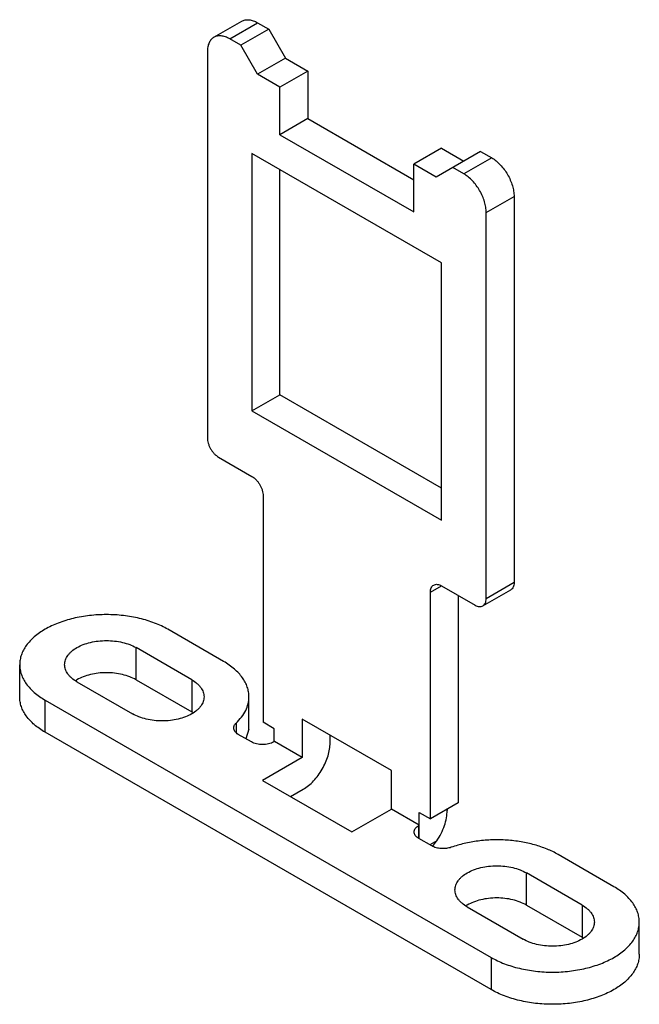
# Model space of a CAD drawing. Units: millimetres. Extents: x 6.8 to 46.1, y 5.7 to 68.1.
import ezdxf

# ---------------------------------------------------------------- set-up
doc = ezdxf.new("R2010")
doc.units = ezdxf.units.MM
doc.header["$LTSCALE"] = 4.800723
doc.layers.get('0').update_dxf_attribs({"linetype": 'CONTINUOUS'})

msp = doc.modelspace()

# ---------------------------------------------------------------- linework, layer by layer
at = {"color": 7}
for p, q in [((19.113, 67.032), (20.881, 68.053)), ((20.113, 66.933), (21.881, 67.954)), ((22.59, 67.544), (20.822, 66.523)), ((21.881, 67.954), (22.59, 67.544)), ((22.59, 67.544), (23.648, 65.708)), ((20.822, 66.523), (20.113, 66.933)), ((21.881, 64.688), (20.822, 66.523)), ((18.699, 66.116), (18.699, 41.621)), ((23.648, 65.708), (21.881, 64.688)), ((23.648, 65.708), (25.062, 64.892)), ((23.295, 63.871), (21.881, 64.688)), ((25.062, 64.892), (23.295, 63.871)), ((25.062, 64.892), (25.062, 61.871)), ((23.295, 60.85), (23.295, 63.871)), ((25.062, 61.871), (23.295, 60.85)), ((25.062, 61.871), (31.78, 57.992)), ((23.295, 60.85), (31.78, 55.951)), ((33.548, 59.993), (31.78, 58.972)), ((33.548, 59.993), (34.962, 59.176)), ((21.527, 59.666), (21.527, 43.336)), ((33.548, 52.726), (21.527, 59.666)), ((36.02, 59.79), (33.194, 58.156)), ((36.73, 59.381), (34.962, 58.36)), ((36.02, 59.79), (36.73, 59.381)), ((31.78, 55.951), (31.78, 58.972)), ((33.194, 58.156), (31.78, 58.972)), ((34.962, 58.36), (34.253, 58.769)), ((23.295, 44.357), (23.295, 58.646)), ((36.376, 55.91), (38.144, 56.931)), ((38.144, 56.931), (38.144, 32.436)), ((36.376, 31.415), (36.376, 55.91)), ((33.548, 36.396), (33.548, 52.726)), ((21.527, 43.336), (23.295, 44.357)), ((33.548, 38.437), (23.295, 44.357)), ((21.527, 43.336), (33.548, 36.396)), ((19.406, 40.397), (21.527, 39.172)), ((22.234, 37.947), (22.234, 23.577)), ((32.841, 31.824), (33.548, 32.232)), ((33.548, 32.232), (35.669, 31.007)), ((36.169, 30.958), (37.937, 31.978)), ((38.144, 32.436), (36.376, 31.415)), ((32.841, 17.453), (32.841, 31.824)), ((34.608, 31.619), (34.608, 18.474)), ((19.724, 27.435), (16.188, 29.476)), ((14.173, 26.271), (14.173, 28.312)), ((17.709, 26.271), (14.173, 28.312)), ((6.799, 25.189), (6.799, 27.23)), ((14.173, 26.271), (17.709, 24.23)), ((17.709, 26.271), (17.709, 24.23)), ((10.425, 26.149), (13.961, 24.107)), ((21.335, 23.148), (21.335, 25.189)), ((8.41, 22.944), (8.41, 24.985)), ((8.41, 24.985), (36.695, 8.655)), ((30.366, 20.515), (24.709, 23.781)), ((24.709, 23.781), (24.709, 21.331)), ((20.516, 23.523), (20.516, 22.958)), ((21.335, 23.148), (21.141, 22.534)), ((22.941, 23.168), (22.234, 23.577)), ((22.941, 22.332), (22.941, 23.168)), ((36.695, 6.614), (8.41, 22.944)), ((21.492, 22.332), (20.66, 22.811)), ((26.477, 22.27), (26.477, 22.76)), ((22.913, 22.328), (22.906, 22.332)), ((22.948, 22.348), (22.913, 22.328)), ((24.709, 21.331), (22.948, 22.348)), ((24.709, 21.331), (22.199, 19.882)), ((30.366, 18.065), (30.366, 20.515)), ((22.199, 19.882), (27.856, 16.616)), ((23.967, 18.862), (24.78, 19.331)), ((34.608, 18.474), (32.841, 17.453)), ((27.856, 16.616), (30.366, 18.065)), ((32.127, 17.049), (30.366, 18.065)), ((32.134, 17.861), (32.841, 17.453)), ((32.134, 16.188), (32.134, 17.861)), ((33.901, 18.065), (33.901, 17.984)), ((32.091, 17.029), (32.127, 17.049)), ((32.098, 17.024), (32.091, 17.029)), ((32.098, 16.208), (32.098, 17.024)), ((32.127, 16.192), (32.127, 17.049)), ((32.929, 15.728), (32.098, 16.208)), ((33.241, 16.051), (32.805, 15.8)), ((44.473, 13.146), (40.937, 15.187)), ((42.457, 11.983), (38.922, 14.024)), ((38.922, 11.983), (38.922, 14.024)), ((38.922, 11.983), (42.457, 9.941)), ((42.457, 11.983), (42.457, 9.941)), ((35.174, 11.86), (38.71, 9.819)), ((46.084, 8.86), (46.084, 10.901)), ((36.695, 8.655), (36.695, 6.614))]:
    msp.add_line(p, q, dxfattribs=at)
for centre, radius, start, end in [((11.64, 24.167), 2.429, 119.99639, 121.77308), ((16.504, 22.142), 2.41, 58.21968, 60.0111), ((29.981, 18.266), 3.934, 319.48756, 325.52466), ((29.885, 18.336), 4.052, 325.47743, 325.74598), ((36.389, 9.879), 2.429, 119.99639, 121.77308), ((41.253, 7.854), 2.41, 58.21968, 60.0111)]:
    msp.add_arc(centre, radius, start, end, dxfattribs=at)
for points, knots in [([(20.881, 68.053), (20.913, 68.072), (20.983, 68.104), (21.096, 68.135), (21.216, 68.149), (21.389, 68.143), (21.618, 68.087), (21.793, 68.004), (21.881, 67.954)], [0, 0, 0, 0, 0.108104, 0.21824, 0.332241, 0.451665, 0.710695, 1, 1, 1, 1]), ([(19.113, 67.032), (19.08, 67.013), (19.017, 66.969), (18.934, 66.887), (18.862, 66.79), (18.781, 66.637), (18.714, 66.41), (18.699, 66.218), (18.699, 66.116)], [0, 0, 0, 0, 0.108104, 0.218239, 0.332239, 0.451664, 0.710694, 1, 1, 1, 1]), ([(20.113, 66.933), (20.025, 66.984), (19.851, 67.067), (19.621, 67.122), (19.448, 67.128), (19.328, 67.115), (19.215, 67.084), (19.146, 67.051), (19.113, 67.032)], [0, 0, 0, 0, 0.289305, 0.548335, 0.667759, 0.78176, 0.891896, 1, 1, 1, 1]), ([(36.73, 59.381), (36.827, 59.325), (37.018, 59.191), (37.281, 58.944), (37.523, 58.653), (37.736, 58.329), (37.911, 57.982), (38.042, 57.626), (38.124, 57.275), (38.144, 57.043), (38.144, 56.931)], [0, 0, 0, 0, 0.114123, 0.237347, 0.366972, 0.499999, 0.633026, 0.762652, 0.885876, 1, 1, 1, 1]), ([(36.376, 55.91), (36.376, 56.022), (36.356, 56.255), (36.274, 56.606), (36.143, 56.961), (35.968, 57.308), (35.756, 57.633), (35.513, 57.924), (35.25, 58.17), (35.059, 58.304), (34.962, 58.36)], [0, 0, 0, 0, 0.114124, 0.237348, 0.366974, 0.500001, 0.633028, 0.762653, 0.885877, 1, 1, 1, 1]), ([(18.699, 41.621), (18.699, 41.566), (18.709, 41.449), (18.75, 41.274), (18.815, 41.096), (18.903, 40.923), (19.009, 40.76), (19.13, 40.615), (19.262, 40.492), (19.357, 40.425), (19.406, 40.397)], [0, 0, 0, 0, 0.114074, 0.237358, 0.366987, 0.500001, 0.633015, 0.762644, 0.885926, 1, 1, 1, 1]), ([(21.527, 39.172), (21.575, 39.144), (21.671, 39.077), (21.803, 38.954), (21.924, 38.808), (22.03, 38.646), (22.118, 38.473), (22.183, 38.295), (22.224, 38.119), (22.234, 38.003), (22.234, 37.947)], [0, 0, 0, 0, 0.114074, 0.237356, 0.366985, 0.499999, 0.633013, 0.762642, 0.885926, 1, 1, 1, 1]), ([(32.841, 31.824), (32.841, 31.874), (32.848, 31.971), (32.887, 32.103), (32.953, 32.21), (33.015, 32.262), (33.048, 32.281)], [0, 0, 0, 0, 0.289537, 0.549113, 0.782254, 1, 1, 1, 1]), ([(33.048, 32.281), (33.081, 32.3), (33.157, 32.328), (33.283, 32.331), (33.417, 32.299), (33.504, 32.257), (33.548, 32.232)], [0, 0, 0, 0, 0.217747, 0.450888, 0.710464, 1, 1, 1, 1]), ([(38.144, 32.436), (38.144, 32.385), (38.136, 32.289), (38.097, 32.157), (38.032, 32.049), (37.97, 31.997), (37.937, 31.978)], [0, 0, 0, 0, 0.289537, 0.549113, 0.782254, 1, 1, 1, 1]), ([(36.169, 30.958), (36.202, 30.977), (36.264, 31.028), (36.33, 31.136), (36.369, 31.268), (36.376, 31.365), (36.376, 31.415)], [0, 0, 0, 0, 0.217746, 0.450887, 0.710463, 1, 1, 1, 1]), ([(35.669, 31.007), (35.713, 30.982), (35.8, 30.94), (35.934, 30.908), (36.06, 30.911), (36.136, 30.939), (36.169, 30.958)], [0, 0, 0, 0, 0.289536, 0.549112, 0.782253, 1, 1, 1, 1]), ([(16.188, 29.476), (16.058, 29.551), (15.785, 29.693), (15.196, 29.944), (14.392, 30.189), (13.365, 30.366), (12.299, 30.426), (11.233, 30.366), (10.207, 30.189), (9.402, 29.944), (8.814, 29.693), (8.54, 29.551), (8.41, 29.476)], [0, 0, 0, 0, 0.055832, 0.114221, 0.237372, 0.366999, 0.500001, 0.633002, 0.762629, 0.885779, 0.944168, 1, 1, 1, 1]), ([(8.41, 29.476), (8.286, 29.404), (8.05, 29.254), (7.632, 28.931), (7.283, 28.564), (7.031, 28.161), (6.898, 27.856), (6.817, 27.545), (6.799, 27.335), (6.799, 27.23)], [0, 0, 0, 0, 0.148593, 0.289632, 0.548444, 0.667848, 0.781842, 0.89194, 1, 1, 1, 1]), ([(10.425, 28.312), (10.554, 28.386), (10.834, 28.517), (11.291, 28.656), (11.785, 28.741), (12.299, 28.77), (12.813, 28.741), (13.307, 28.656), (13.764, 28.517), (14.045, 28.386), (14.173, 28.312)], [0, 0, 0, 0, 0.114146, 0.237335, 0.366976, 0.499999, 0.633023, 0.762664, 0.885853, 1, 1, 1, 1]), ([(9.649, 27.23), (9.649, 27.281), (9.658, 27.382), (9.697, 27.532), (9.761, 27.679), (9.85, 27.821), (9.962, 27.957), (10.146, 28.133), (10.309, 28.245), (10.425, 28.312)], [0, 0, 0, 0, 0.108045, 0.218134, 0.332106, 0.45148, 0.577427, 0.710751, 1, 1, 1, 1]), ([(6.799, 27.23), (6.799, 27.126), (6.817, 26.916), (6.898, 26.605), (7.031, 26.3), (7.283, 25.897), (7.632, 25.53), (8.05, 25.206), (8.286, 25.057), (8.41, 24.985)], [0, 0, 0, 0, 0.10806, 0.218157, 0.332152, 0.451556, 0.710367, 0.851406, 1, 1, 1, 1]), ([(10.425, 26.149), (10.309, 26.216), (10.146, 26.328), (9.962, 26.504), (9.85, 26.64), (9.761, 26.782), (9.697, 26.929), (9.658, 27.079), (9.649, 27.18), (9.649, 27.23)], [0, 0, 0, 0, 0.289249, 0.422573, 0.548521, 0.667895, 0.781867, 0.891955, 1, 1, 1, 1]), ([(21.335, 25.189), (21.335, 25.293), (21.317, 25.504), (21.236, 25.815), (21.103, 26.12), (20.919, 26.414), (20.686, 26.696), (20.407, 26.964), (20.084, 27.213), (19.848, 27.363), (19.724, 27.435)], [0, 0, 0, 0, 0.108012, 0.218059, 0.332001, 0.451354, 0.577257, 0.710493, 0.851465, 1, 1, 1, 1]), ([(14.173, 26.271), (14.045, 26.345), (13.764, 26.476), (13.307, 26.615), (12.813, 26.7), (12.299, 26.729), (11.785, 26.7), (11.291, 26.615), (10.834, 26.476), (10.554, 26.345), (10.425, 26.271)], [0, 0, 0, 0, 0.114147, 0.237336, 0.366977, 0.500001, 0.633024, 0.762665, 0.885854, 1, 1, 1, 1]), ([(17.709, 26.271), (17.825, 26.204), (17.988, 26.092), (18.172, 25.915), (18.284, 25.779), (18.373, 25.637), (18.437, 25.491), (18.476, 25.341), (18.485, 25.239), (18.485, 25.189)], [0, 0, 0, 0, 0.289249, 0.422573, 0.548521, 0.667895, 0.781867, 0.891955, 1, 1, 1, 1]), ([(8.41, 22.944), (8.286, 23.015), (8.05, 23.165), (7.632, 23.489), (7.283, 23.856), (7.031, 24.259), (6.898, 24.563), (6.817, 24.874), (6.799, 25.085), (6.799, 25.189)], [0, 0, 0, 0, 0.148594, 0.289633, 0.548444, 0.667848, 0.781843, 0.89194, 1, 1, 1, 1]), ([(18.485, 25.189), (18.485, 25.139), (18.476, 25.038), (18.437, 24.888), (18.373, 24.741), (18.284, 24.599), (18.172, 24.463), (17.988, 24.287), (17.825, 24.175), (17.709, 24.107)], [0, 0, 0, 0, 0.108045, 0.218134, 0.332106, 0.45148, 0.577427, 0.710751, 1, 1, 1, 1]), ([(20.516, 23.523), (20.644, 23.642), (20.873, 23.891), (21.137, 24.307), (21.298, 24.742), (21.335, 25.042), (21.335, 25.189)], [0, 0, 0, 0, 0.274953, 0.529808, 0.769107, 1, 1, 1, 1]), ([(17.709, 24.107), (17.58, 24.033), (17.3, 23.903), (16.843, 23.764), (16.348, 23.678), (15.835, 23.65), (15.321, 23.678), (14.826, 23.764), (14.37, 23.903), (14.089, 24.033), (13.961, 24.107)], [0, 0, 0, 0, 0.114146, 0.237335, 0.366976, 0.499999, 0.633023, 0.762664, 0.885853, 1, 1, 1, 1]), ([(20.368, 23.22), (20.368, 23.246), (20.374, 23.301), (20.404, 23.38), (20.451, 23.456), (20.493, 23.501), (20.516, 23.523)], [0, 0, 0, 0, 0.23084, 0.470205, 0.725256, 1, 1, 1, 1]), ([(20.66, 22.811), (20.617, 22.837), (20.537, 22.892), (20.442, 22.992), (20.382, 23.102), (20.368, 23.182), (20.368, 23.22)], [0, 0, 0, 0, 0.28969, 0.549094, 0.78222, 1, 1, 1, 1]), ([(22.906, 22.332), (22.857, 22.304), (22.752, 22.254), (22.579, 22.202), (22.393, 22.17), (22.199, 22.159), (22.005, 22.17), (21.818, 22.202), (21.646, 22.254), (21.54, 22.304), (21.492, 22.332)], [0, 0, 0, 0, 0.114073, 0.237356, 0.366985, 0.499999, 0.633014, 0.762643, 0.885926, 1, 1, 1, 1]), ([(24.78, 19.331), (24.896, 19.398), (25.125, 19.559), (25.441, 19.854), (25.732, 20.203), (25.987, 20.593), (26.197, 21.009), (26.354, 21.436), (26.452, 21.857), (26.477, 22.136), (26.477, 22.27)], [0, 0, 0, 0, 0.114146, 0.237335, 0.366975, 0.499998, 0.633022, 0.762663, 0.885852, 1, 1, 1, 1]), ([(33.241, 16.051), (33.344, 16.202), (33.528, 16.515), (33.736, 17.007), (33.868, 17.499), (33.901, 17.827), (33.901, 17.984)], [0, 0, 0, 0, 0.264322, 0.524642, 0.772277, 1, 1, 1, 1]), ([(31.805, 16.616), (31.805, 16.654), (31.819, 16.734), (31.88, 16.844), (31.975, 16.944), (32.054, 16.999), (32.098, 17.024)], [0, 0, 0, 0, 0.217745, 0.450885, 0.710461, 1, 1, 1, 1]), ([(32.098, 16.208), (32.054, 16.233), (31.975, 16.288), (31.88, 16.388), (31.819, 16.499), (31.805, 16.578), (31.805, 16.616)], [0, 0, 0, 0, 0.289539, 0.549116, 0.782255, 1, 1, 1, 1]), ([(34.161, 15.645), (34.062, 15.609), (33.849, 15.562), (33.523, 15.552), (33.254, 15.596), (33.059, 15.662), (32.97, 15.704), (32.929, 15.728)], [0, 0, 0, 0, 0.25002, 0.512434, 0.768128, 0.888061, 1, 1, 1, 1]), ([(40.937, 15.187), (40.712, 15.317), (40.225, 15.552), (39.435, 15.819), (38.581, 16.007), (37.684, 16.111), (36.77, 16.128), (35.864, 16.058), (34.99, 15.902), (34.43, 15.74), (34.161, 15.645)], [0, 0, 0, 0, 0.11188, 0.231625, 0.357495, 0.487412, 0.619028, 0.749892, 0.877635, 1, 1, 1, 1]), ([(35.174, 14.024), (35.302, 14.098), (35.583, 14.229), (36.04, 14.367), (36.534, 14.453), (37.048, 14.482), (37.562, 14.453), (38.056, 14.367), (38.513, 14.229), (38.794, 14.098), (38.922, 14.024)], [0, 0, 0, 0, 0.114146, 0.237335, 0.366976, 0.499999, 0.633023, 0.762664, 0.885853, 1, 1, 1, 1]), ([(34.398, 12.942), (34.398, 12.992), (34.407, 13.094), (34.446, 13.244), (34.51, 13.39), (34.598, 13.532), (34.711, 13.668), (34.895, 13.845), (35.058, 13.957), (35.174, 14.024)], [0, 0, 0, 0, 0.108045, 0.218134, 0.332106, 0.45148, 0.577427, 0.710751, 1, 1, 1, 1]), ([(46.084, 10.901), (46.084, 11.005), (46.065, 11.216), (45.985, 11.527), (45.852, 11.831), (45.6, 12.235), (45.251, 12.601), (44.833, 12.925), (44.597, 13.075), (44.473, 13.146)], [0, 0, 0, 0, 0.10806, 0.218157, 0.332152, 0.451556, 0.710367, 0.851406, 1, 1, 1, 1]), ([(35.174, 11.86), (35.058, 11.927), (34.895, 12.04), (34.711, 12.216), (34.598, 12.352), (34.51, 12.494), (34.446, 12.64), (34.407, 12.79), (34.398, 12.892), (34.398, 12.942)], [0, 0, 0, 0, 0.289249, 0.422573, 0.548521, 0.667895, 0.781867, 0.891955, 1, 1, 1, 1]), ([(38.922, 11.983), (38.794, 12.057), (38.513, 12.187), (38.056, 12.326), (37.562, 12.412), (37.048, 12.44), (36.534, 12.412), (36.04, 12.326), (35.583, 12.187), (35.302, 12.057), (35.174, 11.983)], [0, 0, 0, 0, 0.114147, 0.237336, 0.366977, 0.500001, 0.633024, 0.762665, 0.885854, 1, 1, 1, 1]), ([(42.457, 11.983), (42.574, 11.916), (42.737, 11.803), (42.921, 11.627), (43.033, 11.491), (43.122, 11.349), (43.186, 11.202), (43.225, 11.052), (43.234, 10.951), (43.234, 10.901)], [0, 0, 0, 0, 0.289249, 0.422573, 0.548521, 0.667895, 0.781867, 0.891955, 1, 1, 1, 1]), ([(43.234, 10.901), (43.234, 10.851), (43.225, 10.749), (43.186, 10.599), (43.122, 10.453), (43.033, 10.311), (42.921, 10.175), (42.737, 9.998), (42.574, 9.886), (42.457, 9.819)], [0, 0, 0, 0, 0.108045, 0.218134, 0.332106, 0.45148, 0.577427, 0.710751, 1, 1, 1, 1]), ([(44.473, 8.656), (44.597, 8.727), (44.833, 8.877), (45.251, 9.2), (45.6, 9.567), (45.852, 9.971), (45.985, 10.275), (46.065, 10.586), (46.084, 10.797), (46.084, 10.901)], [0, 0, 0, 0, 0.148593, 0.289632, 0.548444, 0.667848, 0.781842, 0.89194, 1, 1, 1, 1]), ([(42.457, 9.819), (42.329, 9.745), (42.049, 9.614), (41.592, 9.475), (41.097, 9.39), (40.584, 9.361), (40.07, 9.39), (39.575, 9.475), (39.119, 9.614), (38.838, 9.745), (38.71, 9.819)], [0, 0, 0, 0, 0.114146, 0.237335, 0.366976, 0.499999, 0.633023, 0.762664, 0.885853, 1, 1, 1, 1]), ([(46.084, 8.86), (46.084, 8.755), (46.065, 8.545), (45.985, 8.234), (45.852, 7.929), (45.6, 7.526), (45.251, 7.159), (44.833, 6.836), (44.597, 6.686), (44.473, 6.614)], [0, 0, 0, 0, 0.10806, 0.218158, 0.332152, 0.451556, 0.710368, 0.851407, 1, 1, 1, 1]), ([(36.695, 8.655), (36.825, 8.58), (37.098, 8.438), (37.687, 8.187), (38.491, 7.943), (39.517, 7.765), (40.584, 7.705), (41.65, 7.765), (42.676, 7.943), (43.481, 8.187), (44.069, 8.438), (44.342, 8.58), (44.473, 8.656)], [0, 0, 0, 0, 0.055832, 0.114221, 0.237372, 0.366999, 0.500001, 0.633002, 0.762629, 0.885779, 0.944168, 1, 1, 1, 1]), ([(44.473, 6.614), (44.342, 6.539), (44.069, 6.397), (43.481, 6.146), (42.676, 5.901), (41.65, 5.724), (40.584, 5.664), (39.517, 5.724), (38.491, 5.901), (37.687, 6.146), (37.098, 6.397), (36.825, 6.539), (36.695, 6.614)], [0, 0, 0, 0, 0.055832, 0.114221, 0.237371, 0.366998, 0.499999, 0.633001, 0.762628, 0.885779, 0.944168, 1, 1, 1, 1])]:
    msp.add_open_spline(points, degree=3, knots=knots, dxfattribs=at)

doc.saveas('drawing.dxf')
